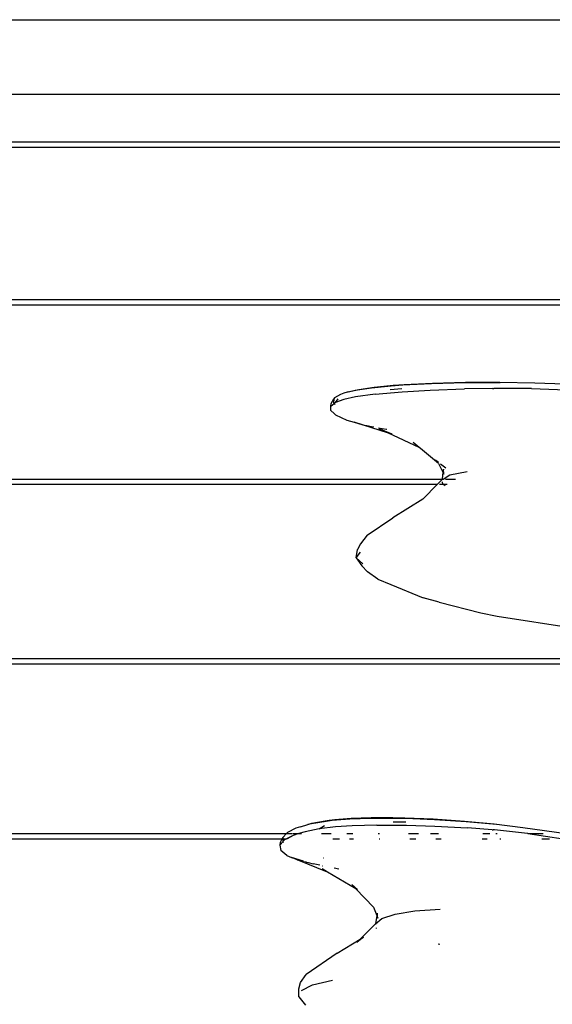
# Model space of a CAD drawing. Extents: x 955 to 2487, y 4969 to 6194.
# Drawn here: x 1501 to 1511, y 5468 to 5487 of the extents above; entities that cross this region are included whole.
import ezdxf

# ---------------------------------------------------------------- set-up
doc = ezdxf.new("R2010")
doc.units = 0
doc.layers.get('0').update_dxf_attribs({"linetype": 'CONTINUOUS'})

msp = doc.modelspace()

# ---------------------------------------------------------------- linework, layer by layer
for p, q in [((1464.609, 5487.142), (1538.409, 5487.142)), ((1464.609, 5485.665), (1538.409, 5485.665)), ((1464.309, 5484.718), (1523.701, 5484.718)), ((1464.309, 5484.614), (1522.844, 5484.614)), ((1491.84, 5481.593), (1518.059, 5481.593)), ((1491.666, 5481.489), (1518.118, 5481.489)), ((1509.497, 5479.94), (1508.825, 5479.922)), ((1508.844, 5479.936), (1509.503, 5479.952)), ((1510.185, 5479.943), (1509.497, 5479.94)), ((1509.503, 5479.952), (1510.179, 5479.952)), ((1510.179, 5479.952), (1510.874, 5479.937)), ((1510.874, 5479.937), (1512.061, 5479.903)), ((1507.311, 5479.787), (1507.086, 5479.734)), ((1507.172, 5479.762), (1507.086, 5479.734)), ((1507.172, 5479.762), (1507.382, 5479.811)), ((1507.635, 5479.836), (1507.311, 5479.787)), ((1507.382, 5479.811), (1507.689, 5479.856)), ((1508.026, 5479.875), (1507.635, 5479.836)), ((1507.689, 5479.856), (1508.064, 5479.893)), ((1507.707, 5479.715), (1508.241, 5479.762)), ((1508.237, 5479.82), (1508.004, 5479.8)), ((1508.255, 5479.892), (1508.026, 5479.875)), ((1508.064, 5479.893), (1508.287, 5479.908)), ((1508.241, 5479.762), (1508.799, 5479.795)), ((1508.825, 5479.922), (1508.255, 5479.892)), ((1508.287, 5479.908), (1508.844, 5479.936)), ((1508.799, 5479.795), (1509.481, 5479.82)), ((1510.036, 5479.83), (1509.481, 5479.82)), ((1510.036, 5479.83), (1510.06, 5479.831)), ((1510.091, 5479.831), (1510.06, 5479.831)), ((1510.807, 5479.825), (1510.091, 5479.831)), ((1510.807, 5479.825), (1512.111, 5479.778)), ((1506.838, 5479.532), (1506.888, 5479.623)), ((1506.888, 5479.623), (1506.884, 5479.539)), ((1506.905, 5479.643), (1506.888, 5479.623)), ((1506.92, 5479.549), (1506.895, 5479.529)), ((1507.02, 5479.71), (1506.905, 5479.643)), ((1506.92, 5479.549), (1506.974, 5479.622)), ((1507.09, 5479.611), (1506.92, 5479.549)), ((1507.086, 5479.734), (1507.02, 5479.71)), ((1507.316, 5479.66), (1507.09, 5479.611)), ((1507.707, 5479.715), (1507.316, 5479.66)), ((1506.828, 5479.394), (1506.829, 5479.476)), ((1506.828, 5479.394), (1506.897, 5479.329)), ((1506.829, 5479.476), (1506.838, 5479.532)), ((1506.829, 5479.476), (1506.895, 5479.529)), ((1506.884, 5479.539), (1506.895, 5479.529)), ((1506.895, 5479.529), (1506.916, 5479.51)), ((1506.897, 5479.329), (1506.902, 5479.325)), ((1506.902, 5479.325), (1506.925, 5479.303)), ((1506.925, 5479.303), (1507.144, 5479.202)), ((1507.144, 5479.202), (1507.289, 5479.16)), ((1507.289, 5479.16), (1507.464, 5479.11)), ((1507.973, 5478.944), (1507.289, 5479.16)), ((1507.464, 5479.11), (1507.528, 5479.097)), ((1507.528, 5479.097), (1507.542, 5479.091)), ((1507.542, 5479.091), (1507.671, 5479.069)), ((1507.676, 5479.068), (1507.671, 5479.069)), ((1507.773, 5479.051), (1507.849, 5479.035)), ((1508.043, 5478.922), (1507.79, 5479.03)), ((1507.973, 5478.944), (1507.79, 5479.03)), ((1507.849, 5479.035), (1507.934, 5479.023)), ((1507.934, 5479.023), (1507.939, 5479.02)), ((1508.581, 5478.659), (1507.973, 5478.944)), ((1508.043, 5478.922), (1507.973, 5478.944)), ((1508.581, 5478.659), (1508.462, 5478.759)), ((1508.607, 5478.639), (1508.581, 5478.659)), ((1508.965, 5478.343), (1508.607, 5478.639)), ((1508.912, 5478.403), (1508.905, 5478.411)), ((1508.966, 5478.361), (1508.912, 5478.403)), ((1508.965, 5478.343), (1509.054, 5478.166)), ((1509.113, 5478.246), (1509.006, 5478.33)), ((1509.061, 5478.228), (1509.054, 5478.166)), ((1509.072, 5478.131), (1509.061, 5478.228)), ((1509.193, 5478.113), (1509.536, 5478.185)), ((1491.881, 5478.033), (1509.038, 5478.033)), ((1509.037, 5478.022), (1508.945, 5477.929)), ((1509.037, 5478.022), (1509.055, 5478.033)), ((1509.038, 5478.033), (1509.037, 5478.022)), ((1509.054, 5478.166), (1509.038, 5478.033)), ((1509.038, 5478.033), (1509.055, 5478.033)), ((1509.054, 5478.166), (1509.072, 5478.131)), ((1509.055, 5478.033), (1509.193, 5478.113)), ((1509.103, 5478.033), (1509.301, 5478.033)), ((1491.624, 5477.929), (1508.945, 5477.929)), ((1508.945, 5477.929), (1508.655, 5477.632)), ((1508.987, 5477.929), (1509.054, 5477.929)), ((1509.054, 5477.929), (1509.045, 5477.98)), ((1509.056, 5477.922), (1509.054, 5477.929)), ((1509.054, 5477.929), (1509.139, 5477.929)), ((1509.095, 5477.9), (1509.056, 5477.922)), ((1508.655, 5477.632), (1508.062, 5477.266)), ((1507.551, 5476.919), (1508.062, 5477.266)), ((1507.551, 5476.919), (1507.419, 5476.75)), ((1507.334, 5476.469), (1507.356, 5476.633)), ((1507.419, 5476.75), (1507.356, 5476.633)), ((1507.334, 5476.469), (1507.416, 5476.585)), ((1507.466, 5476.35), (1507.334, 5476.469)), ((1507.334, 5476.469), (1507.444, 5476.311)), ((1507.558, 5476.194), (1507.444, 5476.311)), ((1507.764, 5476.046), (1507.558, 5476.194)), ((1507.764, 5476.046), (1508.022, 5475.938)), ((1508.022, 5475.938), (1508.659, 5475.675)), ((1508.977, 5475.588), (1508.659, 5475.675)), ((1508.977, 5475.588), (1509.803, 5475.377)), ((1509.803, 5475.377), (1510.131, 5475.311)), ((1510.131, 5475.311), (1512.146, 5475.005)), ((1491.493, 5474.473), (1516.648, 5474.473)), ((1491.401, 5474.369), (1516.709, 5474.369)), ((1506.227, 5471.136), (1506.375, 5471.179)), ((1506.375, 5471.179), (1506.455, 5471.205)), ((1506.448, 5471.195), (1506.375, 5471.179)), ((1506.735, 5471.244), (1506.448, 5471.195)), ((1506.455, 5471.205), (1506.524, 5471.221)), ((1506.524, 5471.221), (1506.795, 5471.267)), ((1506.6, 5471.093), (1506.704, 5471.159)), ((1506.858, 5471.259), (1506.735, 5471.244)), ((1506.795, 5471.267), (1506.91, 5471.281)), ((1507.203, 5471.287), (1506.858, 5471.259)), ((1506.91, 5471.281), (1507.232, 5471.306)), ((1507.253, 5471.157), (1506.919, 5471.133)), ((1507.618, 5471.302), (1507.203, 5471.287)), ((1507.232, 5471.306), (1507.626, 5471.319)), ((1507.74, 5471.171), (1507.253, 5471.157)), ((1508.063, 5471.303), (1507.618, 5471.302)), ((1507.626, 5471.319), (1508.056, 5471.319)), ((1507.74, 5471.171), (1508.33, 5471.169)), ((1508.056, 5471.319), (1508.295, 5471.314)), ((1508.309, 5471.298), (1508.063, 5471.303)), ((1508.318, 5471.227), (1508.068, 5471.229)), ((1508.295, 5471.314), (1508.858, 5471.291)), ((1508.884, 5471.277), (1508.309, 5471.298)), ((1508.33, 5471.169), (1508.895, 5471.15)), ((1508.858, 5471.291), (1509.48, 5471.249)), ((1509.516, 5471.236), (1508.884, 5471.277)), ((1508.895, 5471.15), (1509.539, 5471.115)), ((1509.48, 5471.249), (1510.07, 5471.192)), ((1510.114, 5471.181), (1509.516, 5471.236)), ((1510.07, 5471.192), (1510.635, 5471.12)), ((1489.606, 5471), (1505.95, 5471)), ((1505.95, 5471), (1505.879, 5470.923)), ((1505.967, 5471.02), (1505.95, 5471)), ((1505.95, 5471), (1506.057, 5471)), ((1506.084, 5470.966), (1505.961, 5470.903)), ((1506.084, 5470.966), (1505.962, 5470.898)), ((1506.136, 5471.106), (1505.967, 5471.02)), ((1506.071, 5471), (1506.195, 5471)), ((1506.195, 5471), (1506.084, 5470.966)), ((1506.227, 5471.136), (1506.136, 5471.106)), ((1506.317, 5471.038), (1506.195, 5471)), ((1506.195, 5471), (1506.245, 5471)), ((1506.6, 5471.093), (1506.317, 5471.038)), ((1506.919, 5471.133), (1506.6, 5471.093)), ((1506.641, 5471), (1506.839, 5471)), ((1507.146, 5471), (1507.268, 5471)), ((1507.77, 5471), (1507.796, 5471)), ((1508.37, 5471), (1508.565, 5471)), ((1508.807, 5471), (1508.968, 5471)), ((1510.029, 5471.078), (1509.539, 5471.115)), ((1509.842, 5471), (1509.986, 5471)), ((1510.029, 5471.078), (1510.05, 5471.077)), ((1510.076, 5471.074), (1510.05, 5471.077)), ((1510.733, 5471.001), (1510.076, 5471.074)), ((1510.103, 5471), (1510.129, 5471)), ((1510.635, 5471.12), (1511.5, 5471)), ((1510.738, 5471), (1510.733, 5471.001)), ((1510.738, 5471), (1511.041, 5471)), ((1510.738, 5471), (1511.436, 5470.896)), ((1489.167, 5470.896), (1505.864, 5470.896)), ((1505.822, 5470.776), (1505.818, 5470.771)), ((1505.818, 5470.771), (1505.836, 5470.664)), ((1505.879, 5470.837), (1505.822, 5470.776)), ((1505.822, 5470.776), (1505.829, 5470.833)), ((1505.829, 5470.833), (1505.864, 5470.896)), ((1505.864, 5470.896), (1505.879, 5470.923)), ((1505.864, 5470.896), (1505.879, 5470.896)), ((1505.879, 5470.923), (1505.879, 5470.896)), ((1505.879, 5470.896), (1505.879, 5470.841)), ((1505.879, 5470.896), (1505.947, 5470.896)), ((1505.911, 5470.878), (1505.879, 5470.841)), ((1505.879, 5470.841), (1505.879, 5470.837)), ((1505.879, 5470.837), (1505.888, 5470.827)), ((1505.947, 5470.896), (1505.911, 5470.878)), ((1505.956, 5470.896), (1505.947, 5470.896)), ((1505.962, 5470.898), (1505.956, 5470.896)), ((1505.96, 5470.896), (1505.956, 5470.896)), ((1505.962, 5470.898), (1505.96, 5470.896)), ((1505.961, 5470.903), (1505.962, 5470.898)), ((1506.871, 5470.896), (1507, 5470.896)), ((1507.199, 5470.896), (1507.278, 5470.896)), ((1507.788, 5470.896), (1507.803, 5470.896)), ((1508.395, 5470.896), (1508.513, 5470.896)), ((1508.915, 5470.896), (1509.019, 5470.896)), ((1509.828, 5470.896), (1509.929, 5470.896)), ((1510.183, 5470.896), (1510.202, 5470.896)), ((1511.013, 5470.896), (1511.167, 5470.896)), ((1505.959, 5470.566), (1505.836, 5470.664)), ((1505.959, 5470.566), (1506.051, 5470.529)), ((1506.284, 5470.456), (1506.051, 5470.529)), ((1506.051, 5470.529), (1506.071, 5470.517)), ((1506.163, 5470.483), (1506.071, 5470.517)), ((1506.163, 5470.483), (1506.31, 5470.444)), ((1506.762, 5470.239), (1506.163, 5470.483)), ((1506.344, 5470.435), (1506.328, 5470.442)), ((1506.344, 5470.435), (1506.381, 5470.425)), ((1506.381, 5470.425), (1506.482, 5470.399)), ((1506.61, 5470.374), (1506.482, 5470.399)), ((1506.676, 5470.521), (1506.681, 5470.52)), ((1506.762, 5470.239), (1506.658, 5470.3)), ((1506.659, 5470.364), (1506.666, 5470.363)), ((1507.327, 5469.907), (1506.762, 5470.239)), ((1506.894, 5470.319), (1506.987, 5470.304)), ((1507.358, 5469.889), (1507.245, 5469.992)), ((1507.327, 5469.907), (1507.245, 5469.992)), ((1507.677, 5469.544), (1507.327, 5469.907)), ((1507.358, 5469.889), (1507.327, 5469.907)), ((1507.677, 5469.544), (1507.741, 5469.379)), ((1507.748, 5469.422), (1507.741, 5469.379)), ((1507.762, 5469.325), (1507.748, 5469.422)), ((1507.841, 5469.314), (1508.104, 5469.403)), ((1508.104, 5469.403), (1508.496, 5469.469)), ((1508.496, 5469.469), (1508.996, 5469.503)), ((1507.408, 5468.906), (1507.714, 5469.214)), ((1507.741, 5469.379), (1507.714, 5469.214)), ((1507.714, 5469.214), (1507.841, 5469.314)), ((1507.72, 5469.192), (1507.714, 5469.214)), ((1507.741, 5469.379), (1507.762, 5469.325)), ((1507.736, 5469.116), (1507.733, 5469.133)), ((1506.954, 5468.629), (1507.408, 5468.906)), ((1507.48, 5468.95), (1507.347, 5468.844)), ((1507.347, 5468.844), (1507.408, 5468.906)), ((1507.408, 5468.906), (1507.48, 5468.95)), ((1508.992, 5468.802), (1508.959, 5468.808)), ((1506.954, 5468.629), (1506.337, 5468.205)), ((1506.193, 5467.925), (1506.23, 5468.048)), ((1506.23, 5468.048), (1506.337, 5468.205)), ((1506.468, 5468.001), (1506.865, 5468.095)), ((1506.197, 5467.763), (1506.193, 5467.925)), ((1506.248, 5467.886), (1506.468, 5468.001)), ((1506.197, 5467.763), (1506.326, 5467.599))]:
    msp.add_line(p, q)

doc.saveas('drawing.dxf')
